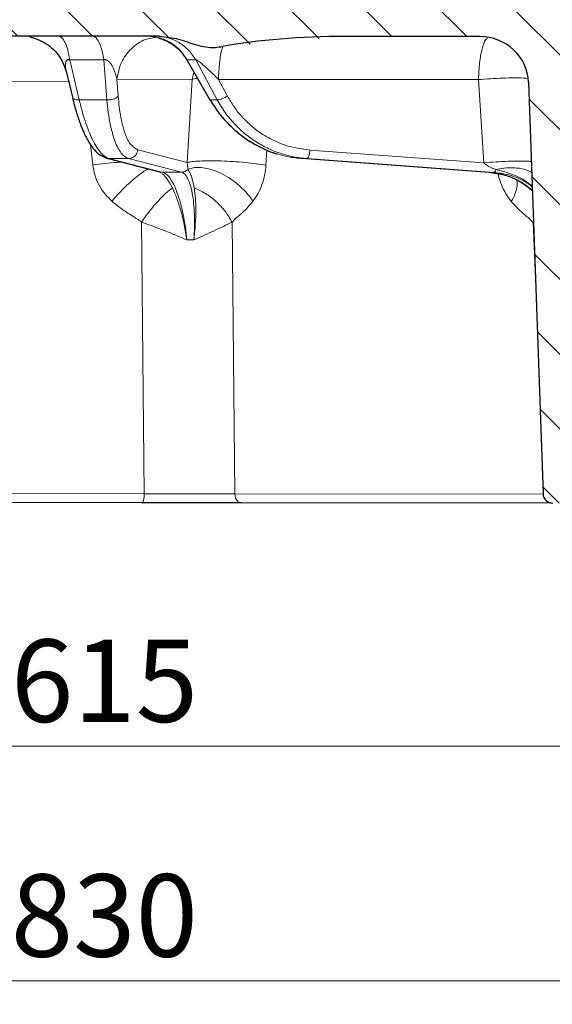
# Model space of a CAD drawing. Units: millimetres. Extents: x 0 to 420, y 0 to 297.
# Drawn here: x 134 to 157, y 200 to 241 of the extents above; entities that cross this region are included whole.
import ezdxf

# ---------------------------------------------------------------- set-up
doc = ezdxf.new("R2010")
doc.units = ezdxf.units.MM
doc.styles.add('SLDTEXTSTYLE0', font='TXT', dxfattribs={"width": 0.605})
doc.dimstyles.new('SLDDIMSTYLE0', dxfattribs={"dimtxt": 3.5, "dimasz": 3.5, "dimexe": 0, "dimexo": 0.0625, "dimgap": 0.875, "dimtad": 1, "dimdec": 0, "dimlfac": 5, "dimrnd": 1e-09, "dimzin": 12, "dimdsep": 46, "dimtxsty": 'SLDTEXTSTYLE0', "dimsah": 1, "dimcen": 0.09, "dimadec": 0, "dimazin": 3, "dimtfac": 1, "dimtdec": 3, "dimtofl": 0, "dimtmove": 0, "dimatfit": 3, "dimfxl": 0, "dimfrac": 2, "dimtolj": 1, "dimtzin": 12, "dimarcsym": 0})
doc.dimstyles.new('SLDDIMSTYLE1', dxfattribs={"dimtxt": 3.5, "dimasz": 3.5, "dimexe": 0, "dimexo": 0.0625, "dimgap": 0.875, "dimtad": 1, "dimlfac": 5, "dimrnd": 1e-09, "dimzin": 12, "dimdsep": 46, "dimtxsty": 'SLDTEXTSTYLE0', "dimsah": 1, "dimcen": 0.09, "dimadec": 0, "dimazin": 3, "dimtfac": 1, "dimtdec": 3, "dimtofl": 0, "dimtmove": 0, "dimatfit": 3, "dimfxl": 0, "dimfrac": 2, "dimtolj": 1, "dimtzin": 12, "dimarcsym": 0})

# ---------------------------------------------------------------- blocks, each defined once
blk = doc.blocks.new('_D_2')
at = {"color": 7, "linetype": 'Continuous', "lineweight": 0}
for p, q in [((73.68422561907559, 233.5831358591792), (73.68422561907559, 209.4750603884279)), ((196.7505231502155, 233.4757402274103), (196.7505231502155, 209.4750603884279)), ((73.68422561907559, 210.4750603884279), (196.7505231502155, 210.4750603884279))]:
    blk.add_line(p, q, dxfattribs=at)
at = {"color": 7, "linetype": 'Continuous', "lineweight": 18}
for points in [[(73.68422561907559, 210.4750603884279), (77.18422561907559, 209.9365988499664), (77.18422561907559, 211.0135219268895)], [(196.7505231502155, 210.4750603884279), (193.2505231502155, 211.0135219268895), (193.2505231502155, 209.9365988499664)]]:
    blk.add_solid(points, dxfattribs=at)
at = {"color": 7, "linetype": 'Continuous', "lineweight": 18, "char_height": 3.5, "attachment_point": 1, "style": 'SLDTEXTSTYLE0'}
for s, insert in [('%%c', (128.6554822775195, 214.9867974776298)), ('615', (133.7584338227878, 214.9965197868169))]:
    blk.add_mtext(s, dxfattribs=dict(at, insert=insert))
blk = doc.blocks.new('_D_3')
at = {"color": 7, "linetype": 'Continuous', "lineweight": 0}
for p, q in [((52.20795990614274, 222.7774586754456), (52.20795990614274, 199.5117375710504)), ((218.2078966980322, 222.6325963659182), (218.2078966980322, 199.5117375710504)), ((218.2078966980322, 200.5117375710504), (52.20795990614274, 200.5117375710504))]:
    blk.add_line(p, q, dxfattribs=at)
at = {"color": 7, "linetype": 'Continuous', "lineweight": 18}
for points in [[(52.20795990614274, 200.5117375710504), (55.70795990614274, 199.9732760325888), (55.70795990614274, 201.0501991095119)], [(218.2078966980322, 200.5117375710504), (214.7078966980322, 201.0501991095119), (214.7078966980322, 199.9732760325888)]]:
    blk.add_solid(points, dxfattribs=at)
at = {"color": 7, "linetype": 'Continuous', "lineweight": 18, "char_height": 3.5, "attachment_point": 1, "style": 'SLDTEXTSTYLE0'}
for s, insert in [('%%c', (128.6460361949583, 205.0234746602523)), ('830', (133.7489877402266, 205.0331969694393))]:
    blk.add_mtext(s, dxfattribs=dict(at, insert=insert))

msp = doc.modelspace()

# ---------------------------------------------------------------- hatches: boundary and pattern name
at = {"linetype": 'Continuous', "lineweight": 18}
h = msp.add_hatch(dxfattribs=at)
h.set_pattern_fill('DIN 201 Grauguss', scale=0.5, angle=90.0000000000002, style=0, pattern_type=2)
h.set_pattern_definition([(135.0000020971719, (0, 0), (-1.587499920491239, -1.58750003670435), [])])
edge = h.paths.add_edge_path(flags=0)
edge.add_line((184.3843980476526, 242.7621205596481), (181.1165403057423, 242.7649723042286))
edge.add_line((181.1165403057423, 242.7649723042286), (180.824666097588, 241.9652267079699))
edge.add_line((180.824666097588, 241.9652267079699), (179.6246665546028, 241.9662739051438))
edge.add_line((179.6246665546028, 241.9662739051438), (179.3341886096792, 242.7665276996374))
edge.add_line((179.3341886096792, 242.7665276996374), (178.3165413720131, 242.7674157651723))
edge.add_line((178.3165413720131, 242.7674157651723), (178.0246671638763, 241.9676701687584))
edge.add_line((178.0246671638763, 241.9676701687584), (178.0244926309732, 241.7676702447668))
edge.add_line((178.0244926309732, 241.7676702447668), (173.4244943825062, 241.7716845015368))
edge.add_line((173.4244943825062, 241.7716845015368), (173.4246689153909, 241.9716844251291))
edge.add_line((173.4246689153909, 241.9716844251291), (173.1341909704305, 242.7719382197243))
edge.add_line((173.1341909704305, 242.7719382197243), (172.1165437328219, 242.7728262852323))
edge.add_line((172.1165437328219, 242.7728262852323), (171.824669524537, 241.973080688616))
edge.add_line((171.824669524537, 241.973080688616), (170.6246699814598, 241.9741278860252))
edge.add_line((170.6246699814598, 241.9741278860252), (170.3341920365302, 242.7743816805356))
edge.add_line((170.3341920365302, 242.7743816805356), (166.1053682503094, 242.7780720263988))
edge.add_line((166.1053682503094, 242.7780720263988), (165.8018354743011, 241.978336604165))
edge.add_line((165.8018354743011, 241.978336604165), (164.5537884533411, 241.9794257309282))
edge.add_line((164.5537884533411, 241.9794257309282), (164.3442961332818, 242.5343045632902))
edge.add_line((164.3442961332818, 242.5343045632902), (163.6091182324997, 241.9802501114224))
edge.add_line((163.6091182324997, 241.9802501114224), (159.2422821137735, 241.9840608957981))
edge.add_line((159.2422821137735, 241.9840608957981), (158.5204622428069, 242.530026237625))
edge.add_line((158.5204622428069, 242.530026237625), (158.3135533485408, 241.9848713647444))
edge.add_line((158.3135533485408, 241.9848713647444), (157.0655063275807, 241.9859604915076))
edge.add_line((157.0655063275807, 241.9859604915076), (156.7633698147969, 242.786224460039))
edge.add_line((156.7633698147969, 242.786224460039), (151.1288039987887, 242.7911415475576))
edge.add_line((151.1288039987887, 242.7911415475576), (150.8252712227805, 241.9914061253238))
edge.add_line((150.8252712227805, 241.9914061253238), (149.5772242018204, 241.992495252087))
edge.add_line((149.5772242018204, 241.992495252087), (149.3506218172325, 242.5926932284855))
edge.add_line((149.3506218172325, 242.5926932284855), (143.5646386790263, 242.5977424525786))
edge.add_line((143.5646386790263, 242.5977424525786), (143.3369890970201, 241.9979408859032))
edge.add_line((143.3369890970201, 241.9979408859032), (142.0889420760601, 241.9990300126664))
edge.add_line((142.0889420760601, 241.9990300126664), (141.8623396914722, 242.5992279890649))
edge.add_line((141.8623396914722, 242.5992279890649), (138.2033243014194, 242.6024210831723))
edge.add_line((138.2033243014194, 242.6024210831723), (137.4081015201428, 242.0031148176764))
edge.add_line((137.4081015201428, 242.0031148176764), (133.0412654014167, 242.006925602052))
edge.add_line((133.0412654014167, 242.006925602052), (132.2470898175584, 242.6076188796299))
edge.add_line((132.2470898175584, 242.6076188796299), (128.5880744275056, 242.6108119737374))
edge.add_line((128.5880744275056, 242.6108119737374), (128.3604248454994, 242.011010407062))
edge.add_line((128.3604248454994, 242.011010407062), (127.1123778245394, 242.0120995338252))
edge.add_line((127.1123778245394, 242.0120995338252), (126.8857754399515, 242.6122975102238))
edge.add_line((126.8857754399515, 242.6122975102238), (121.0997923017453, 242.6173467343168))
edge.add_line((121.0997923017453, 242.6173467343168), (120.8721427197391, 242.0175451676414))
edge.add_line((120.8721427197391, 242.0175451676414), (119.6240956987791, 242.0186342944046))
edge.add_line((119.6240956987791, 242.0186342944046), (119.3219591859952, 242.818898262936))
edge.add_line((119.3219591859952, 242.818898262936), (113.687393369987, 242.8238153504546))
edge.add_line((113.687393369987, 242.8238153504546), (113.3838605939788, 242.0240799282208))
edge.add_line((113.3838605939788, 242.0240799282208), (112.1358135730188, 242.025169054984))
edge.add_line((112.1358135730188, 242.025169054984), (111.9298564681562, 242.5706842215089))
edge.add_line((111.9298564681562, 242.5706842215089), (111.207084807786, 242.0259795239303))
edge.add_line((111.207084807786, 242.0259795239303), (106.8402486890598, 242.029790308306))
edge.add_line((106.8402486890598, 242.029790308306), (106.1060389149685, 242.585127043145))
edge.add_line((106.1060389149685, 242.585127043145), (105.8955784682185, 242.0306146888002))
edge.add_line((105.8955784682185, 242.0306146888002), (104.6475314472584, 242.0317038155634))
edge.add_line((104.6475314472584, 242.0317038155634), (104.3453949344745, 242.8319677840948))
edge.add_line((104.3453949344745, 242.8319677840948), (98.71082911846636, 242.8368848716134))
edge.add_line((98.71082911846636, 242.8368848716134), (98.40729634245812, 242.0371494493796))
edge.add_line((98.40729634245812, 242.0371494493796), (97.15924932149808, 242.0382385761428))
edge.add_line((97.15924932149808, 242.0382385761428), (96.8571128087142, 242.8385025446742))
edge.add_line((96.8571128087142, 242.8385025446742), (91.22254699270601, 242.8434196321928))
edge.add_line((91.22254699270601, 242.8434196321928), (90.91901421669779, 242.043684209959))
edge.add_line((90.91901421669779, 242.043684209959), (89.67096719573775, 242.0447733367222))
edge.add_line((89.67096719573775, 242.0447733367222), (89.36883068295387, 242.8450373052536))
edge.add_line((89.36883068295387, 242.8450373052536), (89.0165753748197, 242.8453447060787))
edge.add_line((89.0165753748197, 242.8453447060787), (88.72470116666611, 242.0455991098222))
edge.add_line((88.72470116666611, 242.0455991098222), (87.52470162359221, 242.0466463072405))
edge.add_line((87.52470162359221, 242.0466463072405), (87.12539990751308, 242.8469950684292))
edge.add_line((87.12539990751308, 242.8469950684292), (86.12540028828484, 242.8478677329444))
edge.add_line((86.12540028828484, 242.8478677329444), (85.52330612191135, 240.4483922455057))
edge.add_line((85.52330612191135, 240.4483922455057), (84.82330638845157, 240.4490031106664))
edge.add_line((84.82330638845157, 240.4490031106664), (83.62225964795941, 239.2500507650107))
edge.add_line((83.62225964795941, 239.2500507650107), (83.62191058215332, 238.8500509173195))
edge.add_line((83.62191058215332, 238.8500509173195), (87.73563524623174, 238.8464610144128))
edge.add_arc((87.73528444003429, 238.4464611682403), 0.4, 29.949999999989075, 89.94999999999959, ccw=False)
edge.add_arc((88.42845356506155, 238.8458564162202), 0.4, 209.9500000000089, 269.9500000000012)
edge.add_line((88.42810449925545, 238.4458565685289), (88.45850981774478, 238.4458300348763))
edge.add_arc((88.4588075375942, 238.8458299273754), 0.4, 269.957354769293, 357.9500000000009)
edge.add_line((88.85855153396497, 238.8315212808453), (88.9097307493503, 240.2613269613583))
edge.add_arc((89.30747602573922, 240.2470898580608), 0.398, 89.94999999999948, 177.9499999999992, ccw=False)
edge.add_line((89.30782334621622, 240.6450897065137), (109.027819688045, 240.6278807589131))
edge.add_ellipse((109.0264234248207, 239.0278813681479), major_axis=(-1.664062694613407, 0.001452169017644862), ratio=0.961501868856515, start_angle=182.0000000000001, end_angle=270.00000000000034, ccw=False)
edge.add_line((110.6895211462858, 239.0822692572144), (111.3229394755455, 221.2119106975824))
edge.add_ellipse((111.7387139059118, 221.2255076698491), major_axis=(0.4160156736533518, -0.0003630422544112156), ratio=0.961501868856515, start_angle=182.0000000000032, end_angle=270.0000000000007)
edge.add_line((111.7383648401057, 220.8255078221577), (113.6389833864708, 220.8238492191638))
edge.add_ellipse((113.6393324522769, 221.2238490668551), major_axis=(-0.4160156736533518, 0.0003630422544112156), ratio=0.961501868856515, start_angle=89.99999999999987, end_angle=177.9999999999989)
edge.add_line((114.0550825182013, 221.2095264523907), (114.7053320608728, 238.6927244518827))
edge.add_ellipse((116.7840823904947, 238.6211113795608), major_axis=(2.080078368266759, -0.001815211272056078), ratio=0.9615018688565151, start_angle=89.99999999999909, end_angle=177.9999999999997, ccw=False)
edge.add_line((116.7858277195252, 240.6211106180173), (122.4845411964465, 240.6161375510899))
edge.add_ellipse((122.4827958674162, 238.6161383126334), major_axis=(-8.445770790992457, 0.007370327279440939), ratio=0.2368048207736739, start_angle=231.9005834330553, end_angle=269.99999999999994, ccw=False)
edge.add_spline(control_points=[(127.6954452320578, 240.185472626242), (127.9621977043552, 240.1356937332654), (128.242502607525, 240.1269013414944), (128.5094600083796, 240.1755746723519), (128.7739205606467, 240.223792762272), (129.0279282578148, 240.3186610791933), (129.2832996109379, 240.402624403955), (129.6354218999085, 240.5183983846426), (130.0052671054385, 240.6095744119366), (130.3759335544268, 240.6092510103812)], knot_values=[0, 0, 0, 0, 0.004070375053573427, 0.004070375053573427, 0.004070375053573427, 0.008050131002905601, 0.008050131002905601, 0.008050131002905601, 0.01358203793924005, 0.01358203793924005, 0.01358203793924005, 0.01358203793924005], weights=[1, 1, 1, 1, 1, 1, 1, 1, 1, 1], degree=3, periodic=0)
edge.add_line((130.3759319621829, 240.6092510117707), (140.070991498734, 240.6007904741186))
edge.add_spline(control_points=[(140.0709898863849, 240.6007904755257), (140.3412322391141, 240.6005545993316), (140.6124831193715, 240.5537581102817), (140.8729009493481, 240.481553271964), (141.1307188472805, 240.4100693046899), (141.38071387008, 240.312554674321), (141.6373414811382, 240.236908819748), (141.897026343418, 240.1603617824053), (142.1726813109139, 240.1160692874581), (142.4428763608016, 240.1331078214156), (142.5461205681685, 240.1396184141666), (142.6490081496961, 240.1535381287891), (142.7507345182165, 240.1723397276693)], knot_values=[0, 0, 0, 0, 0.004053636835040606, 0.004053636835040606, 0.004053636835040606, 0.008039623794495417, 0.008039623794495417, 0.008039623794495417, 0.01212320765790236, 0.01212320765790236, 0.01212320765790236, 0.0136582920280968, 0.0136582920280968, 0.0136582920280968, 0.0136582920280968], weights=[1, 1, 1, 1, 1, 1, 1, 1, 1, 1, 1, 1, 1], degree=3, periodic=0)
edge.add_ellipse((147.9606369354399, 238.5939046963429), major_axis=(8.44577079099244, -0.007370327279440925), ratio=0.2368048207736743, start_angle=89.99999999999977, end_angle=128.0993224734206, ccw=False)
edge.add_line((147.9623822644703, 240.5939039347994), (153.6610957413917, 240.588930867872))
edge.add_ellipse((153.6593504123612, 238.5889316294155), major_axis=(-2.080078368266759, 0.001815211272056078), ratio=0.9615018688565151, start_angle=182.0000000000006, end_angle=269.9999999999999, ccw=False)
edge.add_line((155.7382225641927, 238.6569164907487), (156.357957195083, 221.1726102207115))
edge.add_ellipse((156.7737316254492, 221.1862071929781), major_axis=(0.4160156736533517, -0.0003630422544112156), ratio=0.9615018688565151, start_angle=181.9999999999992, end_angle=270.0000000000045)
edge.add_line((156.7733825596432, 220.7862073452868), (158.6740011060083, 220.7845487422929))
edge.add_ellipse((158.6743501718144, 221.1845485899842), major_axis=(-0.4160156736533517, 0.0003630422544112156), ratio=0.9615018688565151, start_angle=90.00000000000378, end_angle=177.9999999999987)
edge.add_line((159.0901002377387, 221.1702259755198), (159.7547072459499, 239.0394517940686))
edge.add_ellipse((161.4177075096475, 238.982161336211), major_axis=(1.664062694613407, -0.001452169017644862), ratio=0.9615018688565151, start_angle=90.00000000000489, end_angle=177.999999999998, ccw=False)
edge.add_line((161.4191037728717, 240.5821607269762), (191.7462016131478, 240.555695334764))
edge.add_arc((191.744737969833, 238.955696002799), 1.6, 29.949999999998283, 89.94758712732619, ccw=False)
edge.add_line((193.1310762198874, 239.7544864987589), (194.0134663690506, 238.2230571421962))
edge.add_arc((192.6271281189964, 237.4242666462362), 1.6, 7.949999999999818, 29.950000000004025, ccw=False)
edge.add_line((194.2117507479597, 237.6455608480966), (195.3140140693118, 229.7525777179145))
edge.add_line((195.3140140693118, 229.7525777179145), (195.4553223178857, 229.7524544031733))
edge.add_arc((195.4562346832068, 230.9524540639104), 1.2, 269.9564377608478, 357.9500000146607)
edge.add_line((196.6554666723301, 230.9095281246269), (196.8509996544163, 236.3721786637125))
edge.add_arc((197.4506156489724, 236.3507156939173), 0.6000000000000001, 89.95000004419148, 177.9499999999965, ccw=False)
edge.add_line((197.4511392472187, 236.9507154654547), (200.74857613177, 236.9478379081986))
edge.add_arc((200.7499600645203, 238.5478373097242), 1.6, 269.9504415527469, 355.9500000000024)
edge.add_line((202.3459645387862, 238.4348341322344), (202.5237851703129, 240.9462902685798))
edge.add_line((202.5237851703129, 240.9462902685798), (202.1237853226345, 240.9466393345674))
edge.add_line((202.1237853226345, 240.9466393345674), (201.9841172059628, 241.9467615987841))
edge.add_line((201.9841172059628, 241.9467615987841), (199.1760697902391, 241.9492120830648))
edge.add_spline(control_points=[(199.1760697900166, 241.949212083065), (199.1598074243358, 241.9826256119571), (199.1435183564403, 242.0160261629395), (199.1271979682316, 242.0494113899011), (199.1108775777759, 242.0827966214592), (199.0945258813823, 242.1161665743761), (199.0781371650699, 242.1495183180854), (199.0453590428727, 242.2162232088139), (199.0124352517136, 242.2828569326377), (198.9792976064015, 242.349383951247)], knot_values=[0, 0, 0, 0, 0.0005574126849788125, 0.0005574126849788125, 0.0005574126849788125, 0.001114825500956936, 0.001114825500956936, 0.001114825500956936, 0.002229677526012428, 0.002229677526012428, 0.002229677526012428, 0.002229677526012428], weights=[1, 1, 1, 1, 1, 1, 1, 1, 1, 1], degree=3, periodic=0)
edge.add_line((198.9792976069995, 242.3493839515409), (198.6727122760291, 242.349651497782))
edge.add_spline(control_points=[(198.6727122759014, 242.3496514977821), (198.650646229321, 242.3107627945464), (198.6281170339795, 242.2721257511265), (198.6047664120048, 242.233994528953), (198.5814088278546, 242.1958519376495), (198.5572484402886, 242.1581529046045), (198.5314412491745, 242.1216231510399), (198.4860751210934, 242.0574079688588), (198.4345726281749, 241.9943754025687), (198.3697265434066, 241.9499157524368)], knot_values=[0, 0, 0, 0, 0.0006706932022052596, 0.0006706932022052596, 0.0006706932022052596, 0.00134174988609662, 0.00134174988609662, 0.00134174988609662, 0.002532300292392522, 0.002532300292392522, 0.002532300292392522, 0.002532300292392522], weights=[1, 1, 1, 1, 1, 1, 1, 1, 1, 1], degree=3, periodic=0)
edge.add_line((198.3697265461921, 241.949915750469), (197.5448110985523, 241.9506356251823))
edge.add_line((197.5448110985523, 241.9506356251823), (197.3684195788921, 242.2688595904557))
edge.add_spline(control_points=[(197.3684195789285, 242.2688595904947), (197.3390674297055, 242.2960300396734), (197.309494780638, 242.3229775143084), (197.2808241341388, 242.3508661500208)], knot_values=[0.001273333658212497, 0.001273333658212497, 0.001273333658212497, 0.001273333658212497, 0.001873295457366701, 0.001873295457366701, 0.001873295457366701, 0.001873295457366701], weights=[1, 1, 1, 1], degree=3, periodic=0)
edge.add_line((197.2808241337821, 242.3508661496354), (196.8235578308251, 242.3512651898639))
edge.add_spline(control_points=[(196.8235578322414, 242.3512651898627), (196.780677155226, 242.28603753924), (196.7391019052652, 242.219942372205), (196.6985014898565, 242.1532715004866), (196.6781827834132, 242.1199056874246), (196.658107806658, 242.0863905855203), (196.6382414396485, 242.0527534813843), (196.6183718276391, 242.0191108829172), (196.5987099929653, 241.9853449619049), (196.5792248123304, 241.9514782577746)], knot_values=[3.776357346961523e-12, 3.776357346961523e-12, 3.776357346961523e-12, 3.776357346961523e-12, 0.001170903388451266, 0.001170903388451266, 0.001170903388451266, 0.001756824302306807, 0.001756824302306807, 0.001756824302306807, 0.002342838355528671, 0.002342838355528671, 0.002342838355528671, 0.002342838355528671], weights=[1, 1, 1, 1, 1, 1, 1, 1, 1, 1], degree=3, periodic=0)
edge.add_line((196.5792248112844, 241.9514782583924), (194.5069169563824, 241.9532866886106))
edge.add_line((194.5069169563824, 241.9532866886106), (194.2047804435985, 242.753550657142))
edge.add_line((194.2047804435985, 242.753550657142), (190.8704319865586, 242.7564604258298))
edge.add_line((190.8704319865586, 242.7564604258298), (189.8101349448565, 241.9573854051685))
edge.add_line((189.8101349448565, 241.9573854051685), (185.4432988261304, 241.9611961895442))
edge.add_line((185.4432988261304, 241.9611961895442), (184.3843980476526, 242.7621205596481))

# ---------------------------------------------------------------- linework, layer by layer
at = {"color": 7, "linetype": 'Continuous', "lineweight": 25}
for p, q in [((140.070991498734, 240.6007904741186), (130.3759319621829, 240.6092510117707)), ((153.6610957413917, 240.588930867872), (147.9623822644703, 240.5939039347994)), ((141.227474536886, 239.6025977656212), (142.224941858933, 237.8807209893099)), ((136.1140128545886, 239.0665664842118), (136.3653521877281, 238.0124801177359)), ((155.7382225641927, 238.6569164907486), (156.3579571950829, 221.1726102207115)), ((137.8298027952077, 235.428157817836), (140.0877534200311, 234.8491175960218)), ((154.0723615377025, 234.8272013477404), (146.1256820987376, 235.4093573729459)), ((146.3361847665574, 235.4091736746674), (154.2828642055224, 234.8270176494619)), ((140.1176258409538, 234.817969260978), (140.073477035062, 234.8509642744216)), ((155.742474480774, 234.1839883443985), (155.8158767941506, 234.1260852131666)), ((139.3233636854532, 220.8014353633467), (121.0204668170018, 220.8174076580515)), ((156.669578793215, 220.7862979311848), (143.5513931262849, 220.7977457106794)), ((156.7383805729709, 220.7862378902902), (156.669578793215, 220.7862979311848))]:
    msp.add_line(p, q, dxfattribs=at)
at = {"color": 8, "linetype": 'Continuous', "lineweight": 18}
for p, q in [((137.7036860681579, 239.6028559575793), (136.2540144458494, 239.6041210350445)), ((136.6590767271309, 237.905339459797), (136.2540144458494, 239.6041210350445)), ((137.7036860681579, 239.6028559575793), (137.8345870265283, 237.9043136332809)), ((141.6054975230197, 239.599450983881), (141.2394715343906, 239.5997704018946)), ((142.2238528809007, 237.9004832752634), (141.2394715343906, 239.5997704018946)), ((141.6054975230197, 239.599450983881), (142.5206561795647, 237.900224265458)), ((141.4487797327685, 238.7738956531767), (141.530908961291, 239.0787944520007)), ((136.2076270176455, 238.673960154933), (130.9978202177075, 238.6785065701897)), ((138.2578454667006, 238.7766802693414), (138.3123813059587, 238.069035097571)), ((141.4487797327685, 238.7738956531767), (138.2578454667006, 238.7766802693414)), ((141.2383749344908, 235.242939283222), (141.4487797327685, 238.7738956531767)), ((153.614394131655, 238.7632791491424), (142.5699360862782, 238.7729172594385)), ((142.5699360862782, 238.7729172594385), (142.9512086606755, 238.0649869560049)), ((153.846844146887, 235.2319363153594), (153.614394131655, 238.7632791491424)), ((136.6590767271309, 237.905339459797), (137.8345870265283, 237.9043136332809)), ((142.2188394697997, 237.9042062407999), (142.2238528809007, 237.9004832752634)), ((142.2238528809007, 237.9004832752634), (142.5206561795647, 237.900224265458)), ((137.2340593911837, 235.1419244406564), (137.1418611487834, 235.9989762757702)), ((141.2383749344908, 235.242939283222), (139.1456637114653, 235.7796046812391)), ((144.6254207393303, 235.7775820461941), (144.587160415468, 235.1355076478723)), ((153.846844146887, 235.2319363153594), (146.458042935475, 235.7732234249386)), ((137.9214790356573, 235.4165168925609), (137.81124214445, 235.4381497276176)), ((138.755189628453, 235.4157893426336), (137.9214790356573, 235.4165168925609)), ((140.1721966787336, 234.8393315329874), (137.9214790356573, 235.4165168925609)), ((138.755189628453, 235.4157893426336), (141.0059072715292, 234.83860398306)), ((146.3361847665574, 235.4091736746674), (146.1256820987376, 235.4093573729459)), ((155.759410608249, 234.1723979691447), (155.3833582581417, 234.424407435197)), ((155.9018908034665, 234.0394149352351), (155.8158767941506, 234.1260852131666)), ((139.4207487953224, 221.1873907270969), (139.3030526190173, 232.7172556424108)), ((143.1467157470461, 232.7139014127133), (143.2644119233513, 221.1840364973994)), ((156.0457742679079, 229.9800927123137), (155.9416528659353, 232.7027357208635)), ((141.2319800808577, 231.9596402138426), (141.5259941197538, 231.9593836381262)), ((139.4207487953225, 221.1873907270969), (121.1178519268711, 221.2033630218017)), ((156.3579571950829, 221.1726102207115), (143.2644119233512, 221.1840364973994))]:
    msp.add_line(p, q, dxfattribs=at)
at = {"color": 7, "linetype": 'Continuous', "lineweight": 25}
for centre, major_axis, ratio, start_param, end_param in [((147.9606369354398, 238.5939046963429), (8.44577079099244, -0.007370327279460298), 0.2368048207736774, 1.570796326794897, 2.235756588976976), ((153.6593504123612, 238.5889316294155), (-2.080078368266754, 0.001815211272031547), 0.9615018688565159, 3.176499238629678, 4.71238898038469), ((156.7737316254492, 221.1862071929781), (0.4160156736533907, -0.0003630422543778878), 0.9615018688565059, 3.176499238629511, 4.712388980384691)]:
    msp.add_ellipse(centre, major_axis=major_axis, ratio=ratio, start_param=start_param, end_param=end_param, dxfattribs=at)
for points, knots in [([(134.5551347392083, 240.5903146836198), (134.5561063621191, 240.5873897435491), (134.5582325803061, 240.5809890497149), (134.6382877487834, 240.5583096359047), (134.7802452197555, 240.5148548939402), (134.974862529442, 240.4406552570964), (135.201054993248, 240.3255258589255), (135.5246084322658, 240.1006400848556), (135.8974349708384, 239.6993788722517), (136.0400379362427, 239.2833643480921), (136.1132391097616, 239.0698151327371)], [0, 0, 0, 0, 0.07581219822880796, 0.1659010639650222, 0.2514806634519387, 0.3375479252759011, 0.4299142226680247, 0.532163914870108, 0.759849661268376, 1, 1, 1, 1]), ([(139.9895259455943, 240.5425774862806), (140.0092389579155, 240.5368761455749), (140.0597346526972, 240.5222719260151), (140.1925192269943, 240.4785444806752), (140.3632759369443, 240.4073274550265), (140.6191202110864, 240.2689798138239), (140.9412320594683, 240.0219094352405), (141.1287195092703, 239.7473810953756), (141.2267728744787, 239.6038065382666)], [0, 0, 0, 0, 0.06739437666780329, 0.1726334777642106, 0.2843545528723314, 0.4084603916146624, 0.6906328966686535, 1, 1, 1, 1]), ([(140.0709898863849, 240.6007904755257), (140.3414889007412, 240.5742687455247), (140.8797863499451, 240.5214900703715), (141.5067139220547, 240.2584993472882), (142.0337159352039, 240.1384042985781), (142.4118063453822, 240.1187050041979), (142.6483891303598, 240.1561437693034), (142.7507345182165, 240.1723397276693)], [0, 0, 0, 0, 0.2959973574592151, 0.589039567743114, 0.7380752100714743, 0.8866916956063577, 1, 1, 1, 1]), ([(141.2477306335396, 239.5775215615533), (141.2417680664228, 239.584385860685), (141.2321545988781, 239.59545319387), (141.2289887680823, 239.6007619718803), (141.2277864825435, 239.6027780831138)], [0, 0, 0, 0, 0.6202306388452751, 1, 1, 1, 1]), ([(136.3666922547506, 238.0075340075981), (136.4250999526419, 237.7800890892836), (136.531223841039, 237.3668329603977), (136.6971095983869, 236.8858276939855), (136.8340642026552, 236.5527077517521), (136.9506352332142, 236.3102383180891), (137.079903727838, 236.0773494204757), (137.2562079408276, 235.8228509891166), (137.5034224105662, 235.562973283761), (137.7012332339702, 235.4796912242994), (137.8104280330631, 235.4337181698706)], [0, 0, 0, 0, 0.1702066461319009, 0.3092570289649346, 0.417013974501867, 0.4933936309079802, 0.5721408735055957, 0.6822332144381352, 0.8245875543576064, 1, 1, 1, 1]), ([(142.2141182585796, 237.9014639919494), (142.3342040531616, 237.711079193451), (142.5709637112015, 237.3357188942136), (143.0069770282423, 236.8455770341183), (143.4808721647717, 236.4263685621491), (143.9857651277253, 236.0777858930881), (144.5127829877568, 235.8181980431366), (144.8739010582306, 235.6505733476175), (145.0654759692359, 235.6147260434051), (145.0717983001371, 235.6135430152207)], [0, 0, 0, 0, 0.1784349611896024, 0.3518001487240197, 0.5201036775347373, 0.6833575969233275, 0.8415754795645617, 0.9947716940814517, 1, 1, 1, 1]), ([(140.0541381651778, 234.8588288207516), (140.0713269632458, 234.8556807220805), (140.0913418541861, 234.8520150293822), (140.115415022823, 234.8240039183031), (140.1188141425335, 234.8200487630339)], [0, 0, 0, 0, 0.8588004860616187, 1, 1, 1, 1]), ([(154.0533647672486, 234.8353992708658), (154.282817909533, 234.8035769846976), (154.6961197844345, 234.7462571746219), (155.1391960725933, 234.5772964516497), (155.3406711059918, 234.4511371955516), (155.3833582581417, 234.424407435197)], [0, 0, 0, 0, 0.4958724144691768, 0.8931888950036072, 1, 1, 1, 1]), ([(143.5513931262849, 220.7977457106794), (143.4153158732522, 220.7978644605147), (143.1431593224802, 220.7981019619696), (142.6703786909035, 220.7985145410073), (142.1561754784315, 220.7989632680753), (141.602863218848, 220.799446124234), (141.0281608103012, 220.7999476468237), (140.4499900842746, 220.8004521960922), (139.8771579955326, 220.8009520865195), (139.5079718521418, 220.801274262289), (139.3233636854532, 220.8014353633467)], [0, 0, 0, 0, 0.1228337319149329, 0.2456693095384897, 0.3722716410560669, 0.4999999082944075, 0.6277281755327481, 0.7543305070503253, 0.8771552087838707, 0.9999999999999999, 0.9999999999999999, 0.9999999999999999, 0.9999999999999999])]:
    msp.add_open_spline(points, degree=3, knots=knots, dxfattribs=at)
at = {"color": 8, "linetype": 'Continuous', "lineweight": 18}
for points in [[(136.2540144458494, 239.6041210350445), (136.2270034324221, 239.7487941328003), (136.1729814055674, 240.038140328312), (136.0562686402099, 240.353781607095), (135.9228658686481, 240.5648159311165), (135.8269036328871, 240.5912959849347), (135.7789225150066, 240.6045360118438)], [(137.228594137315, 240.6032709343786), (137.2765752551956, 240.5900309074695), (137.3725374909566, 240.5635508536512), (137.5059402625183, 240.3525165296298), (137.6226530278759, 240.0368752508467), (137.6766750547305, 239.7475290553351), (137.7036860681579, 239.6028559575793)], [(141.2394715343906, 239.5997704018946), (141.143798759493, 239.744503418356), (140.9524532096979, 240.0339694512788), (140.5397409394405, 240.3498690384247), (140.0683411613761, 240.5611983205523), (139.7295201518661, 240.5878903086853), (139.5601096471111, 240.6012363027517)], [(139.9261356357403, 240.6009168847382), (140.0955461404953, 240.5875708906717), (140.4343671500053, 240.5608789025387), (140.9057669280697, 240.3495496204111), (141.3184791983271, 240.0336500332653), (141.5098247481222, 239.7441840003424), (141.6054975230197, 239.599450983881)], [(137.8345870265283, 237.9043136332809), (137.8851325944063, 237.9038993057724), (137.9862237301621, 237.9030706507556), (138.1324894143345, 237.9383468859657), (138.2527204617026, 237.9949464511528), (138.2924943578733, 238.0443388820983), (138.3123813059587, 238.069035097571)], [(142.5206561795647, 237.900224265458), (142.5394732047099, 237.8998376263335), (142.5771072550005, 237.8990643480844), (142.6862116842677, 237.9343730126155), (142.8172541841547, 237.990963143028), (142.9065571685019, 238.0403123516792), (142.9512086606755, 238.0649869560049)], [(139.1456637114653, 235.7796046812391), (139.1353997842093, 235.7308966110591), (139.1148719296972, 235.6334804706993), (139.0223707890778, 235.5142560905241), (138.8982769267444, 235.4316730069833), (138.8028853945501, 235.4210838974168), (138.755189628453, 235.4157893426336)], [(146.458042935475, 235.7732234249386), (146.4523386273359, 235.7245113757394), (146.4409300110576, 235.6270872773408), (146.4099514858332, 235.5078092085419), (146.3733355877532, 235.4251497860568), (146.3485683736227, 235.4144990451306), (146.3361847665574, 235.4091736746674)], [(144.587160415468, 235.1355076478723), (144.4574614231925, 235.1559040170864), (144.1980634386415, 235.1966967555147), (143.7124779644263, 235.2479079715461), (143.195936608419, 235.2872657090859), (142.6746510505196, 235.3116775530261), (142.1852564701917, 235.3196891117439), (141.7632303608148, 235.3104413463911), (141.4254454701193, 235.2856444902233), (141.3007317797003, 235.2571743522224), (141.2383749344908, 235.242939283222)], [(141.0059072715292, 234.83860398306), (141.0308736110543, 234.8400277692034), (141.0808062901046, 234.8428753414903), (141.1530892805997, 234.866243086117), (141.2208179602589, 234.9017669726622), (141.2589989019856, 234.9359817027556), (141.2780893728489, 234.9530890678022)], [(154.2828642055224, 234.8270176494619), (154.2892602941364, 234.8284576412104), (154.3020524713646, 234.8313376247076), (154.3218002392513, 234.8547512149764), (154.3411745584655, 234.8903172986722), (154.35300310566, 234.9245550255739), (154.3589173792572, 234.9416738890247)], [(139.3233636854532, 220.8014353633467), (139.3358103922924, 220.8071675702427), (139.3607038059706, 220.8186319840348), (139.3924181013667, 220.9072170931734), (139.4151324468134, 221.0343428447928), (139.4188766791528, 221.1363747663289), (139.4207487953225, 221.1873907270969)], [(143.2644119233512, 221.1840364973994), (143.2697781252442, 221.1330142200056), (143.28051052903, 221.0309696652181), (143.3473184966261, 220.9037657906231), (143.4409046266911, 220.8150713362078), (143.5145636264203, 220.8035209191889), (143.5513931262849, 220.7977457106794)]]:
    msp.add_open_spline(points, degree=3, dxfattribs=at)
for points, knots in [([(138.2578454667006, 238.7766802693414), (138.3042397772397, 239.021212403873), (138.3970283983178, 239.5102766729363), (138.8487730381456, 240.1028964856171), (139.3727412845208, 240.4780487480433), (139.7497140205367, 240.5275142437162), (139.8904579316382, 240.5459823361283)], [0, 0, 0, 0, 0.278102630717019, 0.5562052614340376, 0.8343078921510567, 1, 1, 1, 1]), ([(153.614394131655, 238.7632791491424), (153.6259999873739, 239.0078620964921), (153.6492116988118, 239.4970279911915), (153.7610805831567, 240.0896375891498), (153.8895966312292, 240.4634327913788), (153.9815171945812, 240.5129833653239), (154.0151535733432, 240.5311153459419)], [0, 0, 0, 0, 0.2795552928501657, 0.5591105857003315, 0.838665878550498, 1, 1, 1, 1]), ([(142.5699360862782, 238.7729172594385), (142.5815519310923, 239.0164986273058), (142.6047836207205, 239.5036613630406), (142.6870174417111, 239.950926248886), (142.7413678678531, 240.1397865387341), (142.7507348207029, 240.1723354174786)], [0, 0, 0, 0, 0.4528511771754599, 0.9057023543509196, 1, 1, 1, 1]), ([(136.1158973925872, 239.0669433459918), (136.1029153363839, 239.1235826914391), (136.0758793953625, 239.2415376578195), (136.0665984722413, 239.3936265362273), (136.083892598198, 239.510310471834), (136.115550026008, 239.5731075817004), (136.1531763593263, 239.60132382327), (136.1831482282958, 239.6115174002391), (136.2178083815218, 239.6131180920927), (136.2418096137202, 239.6071538852858), (136.2540144458494, 239.6041210350445)], [0, 0, 0, 0, 0.2591665902532453, 0.5397305741945895, 0.7108282137454588, 0.8351880349107383, 0.8815160288460371, 0.9222063761219123, 0.9604412760017189, 1, 1, 1, 1]), ([(137.7036860681579, 239.6028559575793), (137.7151258752978, 239.6058682856775), (137.7376224796733, 239.6117920877701), (137.7762602890199, 239.6101276573904), (137.8149988051194, 239.5998741918947), (137.8729250100976, 239.5715720850527), (137.945130562938, 239.5086947216543), (138.0612332684209, 239.3564466517854), (138.176115074738, 239.1067441735773), (138.2293915379341, 238.8915899693197), (138.2578454667006, 238.7766802693414)], [0, 0, 0, 0, 0.02752899369579368, 0.05413630426222572, 0.08245196992343372, 0.1146906009832821, 0.2012337126107327, 0.3202951653288682, 0.6369827915037028, 0.9999999999999999, 0.9999999999999999, 0.9999999999999999, 0.9999999999999999]), ([(141.2277864825435, 239.6027780831138), (141.227044682594, 239.6038480095135), (141.2239928931949, 239.6082497219243), (141.2268464941737, 239.6084803710447), (141.2352187270884, 239.6027043981248), (141.2394715343906, 239.5997704018946)], [0, 0, 0, 0, 0.1364462327107032, 0.5613442907381664, 1, 1, 1, 1]), ([(141.6054975230197, 239.599450983881), (141.6071250579907, 239.6024718748042), (141.6103256373276, 239.6084125158596), (141.6266031334881, 239.6067675985391), (141.6507738576963, 239.5965268458432), (141.6987328843069, 239.5682334370104), (141.7835309423481, 239.5053450845708), (141.9667422496472, 239.3530384513934), (142.2380243071794, 239.1031994881747), (142.4543830601338, 238.8879029677367), (142.5699360862782, 238.7729172594385)], [0, 0, 0, 0, 0.02752899369563, 0.05413630426202411, 0.08245196992329346, 0.1146906009832599, 0.201233712599092, 0.3202951653284116, 0.6369827915034594, 1, 1, 1, 1]), ([(141.4487797327685, 238.7738956531767), (141.501655723902, 238.7894012021421), (141.5581809942161, 238.8059768790769), (141.6759162066774, 238.814785933986), (141.6835172080926, 238.8153546477755)], [0, 0, 0, 0, 0.9354398632635619, 0.9999999999999999, 0.9999999999999999, 0.9999999999999999, 0.9999999999999999]), ([(153.614394131655, 238.7632791491424), (153.7856590028022, 238.77740943113), (154.1281887450968, 238.8056699951052), (154.648874261817, 238.830453442431), (155.1244996754029, 238.8390988655562), (155.4903677400823, 238.8340322508942), (155.6448370318147, 238.8200104255168), (155.7018801553153, 238.8148323819864)], [0, 0, 0, 0, 0.2180786766287621, 0.4361573532575219, 0.6542360298862833, 0.8723147065150446, 1, 1, 1, 1]), ([(136.3697770828246, 238.0132876573867), (136.3694474336296, 238.008626686029), (136.3674151692312, 237.9798921212302), (136.4187676585876, 237.9404317668785), (136.5179163648845, 237.904204646934), (136.6120232730487, 237.9049611888427), (136.6590767271309, 237.905339459797)], [0, 0, 0, 0, 0.06062519721237811, 0.373750131474916, 0.686875065737459, 1, 1, 1, 1]), ([(136.6590767271309, 237.905339459797), (136.7037730667126, 237.7232856580071), (136.7915921280612, 237.3655875973213), (136.9384156851474, 236.8970272310725), (137.0891509039506, 236.4940326475439), (137.2476451796936, 236.1474015602493), (137.4128660026565, 235.8587143262976), (137.5841765283033, 235.635445810415), (137.7548561762559, 235.4798715749027), (137.8661304548817, 235.4375619746445), (137.9214790356573, 235.4165168925609)], [0, 0, 0, 0, 0.132043471973897, 0.2594381077840969, 0.3821894096872894, 0.5003036268070395, 0.6271737079325911, 0.7527390899149069, 0.8770107465668432, 1, 1, 1, 1]), ([(138.755189628453, 235.4157893426336), (138.7009452159423, 235.436833309969), (138.591890586178, 235.4791407469993), (138.4389450772235, 235.6346987552038), (138.2958775913062, 235.8579425856622), (138.1694092477799, 236.1465959155639), (138.0593915221099, 236.4931841298236), (137.9663026737556, 236.896127125684), (137.8873708226748, 237.3646288455589), (137.8523905836884, 237.7222822208386), (137.8345870265283, 237.9043136332809)], [0, 0, 0, 0, 0.1229885812214367, 0.2472600138811098, 0.3728256199525518, 0.4996963729946114, 0.6178097917086093, 0.7405608275170262, 0.8679557295580597, 1, 1, 1, 1]), ([(138.3123813059587, 238.069035097571), (138.3265024288955, 237.9124788374012), (138.3547395313817, 237.5994233401108), (138.4213702613156, 237.1745875082794), (138.5051783038245, 236.7903626054601), (138.6075486093581, 236.458018404864), (138.7255007741198, 236.1866277893058), (138.8976115594829, 235.9069672894919), (139.0470930619217, 235.8302158729692), (139.1456637114653, 235.7796046812391)], [0, 0, 0, 0, 0.1233332576411841, 0.2466215931667985, 0.3736204834837615, 0.5005853572345277, 0.6274775990132718, 0.7543523818284817, 1, 1, 1, 1]), ([(142.2238528809007, 237.9004832752634), (142.3379671829665, 237.7183688946527), (142.5621781806446, 237.3605518092477), (142.9702601414531, 236.8917634518597), (143.4087972046007, 236.4885177140222), (143.8896282119664, 236.141605334901), (144.4100130289495, 235.852608161833), (144.9689741446589, 235.6290013569147), (145.542782041735, 235.4730753256931), (145.9320550598218, 235.4305231257504), (146.1256820987376, 235.4093573729459)], [0, 0, 0, 0, 0.1320434721256773, 0.2594381079864843, 0.3821894098390963, 0.5003036268070784, 0.6271737080603623, 0.7527390900852776, 0.877010746694632, 1, 1, 1, 1]), ([(146.3361847665574, 235.4091736746674), (146.1428374989722, 235.4303390321407), (145.7541262250311, 235.4728905156428), (145.184796856894, 235.6288118872354), (144.6329657163103, 235.8524124313575), (144.1223652394617, 236.1414009798494), (143.6537743845727, 236.4883021081461), (143.2297929331482, 236.8915338620614), (142.8388516942532, 237.3603078616961), (142.6279810112183, 237.7181147307038), (142.5206561795647, 237.900224265458)], [0, 0, 0, 0, 0.1229885810702983, 0.2472600136796095, 0.3728256198014357, 0.4996963729945683, 0.6178097915290499, 0.7405608272776364, 0.8679557293785294, 1, 1, 1, 1]), ([(142.9512086606755, 238.0649869560049), (143.0426749462494, 237.9083631994308), (143.2255742023038, 237.5951727339157), (143.5717639424581, 237.1700929407616), (143.9663548491031, 236.7855968286597), (144.4110740610815, 236.4529538722072), (144.8931380935223, 236.1812455090243), (145.5648929771076, 235.9011489873692), (146.1031241378235, 235.8240583226861), (146.458042935475, 235.7732234249386)], [0, 0, 0, 0, 0.1233332576409859, 0.2466215931667933, 0.3736204834855657, 0.5005853572345544, 0.6274775990159205, 0.7543523818284843, 1, 1, 1, 1]), ([(155.8575828424607, 235.289456359117), (155.8242135513603, 235.2923473998337), (155.6917583501462, 235.3038230220967), (155.3554097239403, 235.3075155366489), (154.8817349348344, 235.2991747406812), (154.3605360958825, 235.274311128314), (154.0180747965522, 235.2460612530109), (153.846844146887, 235.2319363153594)], [0, 0, 0, 0, 0.07765484501365014, 0.3082411337602381, 0.538827422506825, 0.7694137112534126, 1, 1, 1, 1]), ([(138.4589591588641, 235.2668137935858), (138.3926302123736, 235.2616671506094), (138.1700733339563, 235.2443983583888), (137.7437187987672, 235.2018703809174), (137.4039458603782, 235.1619064207434), (137.2340593911837, 235.1419244406564)], [0, 0, 0, 0, 0.175109837245777, 0.5875549186228874, 1, 1, 1, 1]), ([(138.0414518158014, 233.6042368840566), (137.9345582176044, 233.7113295376332), (137.7218633086543, 233.9244205233038), (137.4801620976507, 234.3058934050284), (137.3047372209465, 234.7132899492377), (137.2573170066409, 235.000875738304), (137.2340593911837, 235.1419244406564)], [0, 0, 0, 0, 0.257595631754469, 0.5125590340872368, 0.760930761083193, 1, 1, 1, 1]), ([(138.0414518158015, 233.6042368840566), (138.1441034567665, 233.7200732165433), (138.3494066981236, 233.9517458357323), (138.6736114900146, 234.2755146046567), (138.9890035566188, 234.5610247147843), (139.2765490130169, 234.7866336869761), (139.4860468715065, 234.9282700383146), (139.5742855559004, 234.9637783027513), (139.6001114750919, 234.9741709505369)], [0, 0, 0, 0, 0.1847134149345343, 0.3694267568612178, 0.5541400766004637, 0.7388535579605658, 0.9235670051568956, 0.9999999999999999, 0.9999999999999999, 0.9999999999999999, 0.9999999999999999]), ([(141.2383749344908, 235.242939283222), (141.2422432614322, 235.2170462223553), (141.2512499820773, 235.1567587726619), (141.2658207872999, 235.0515850280006), (141.2729457233389, 234.9943838605379), (141.2780893728489, 234.9530890678022)], [0, 0, 0, 0, 0.1731059445805452, 0.4030468232111661, 1, 1, 1, 1]), ([(144.035414945363, 233.5990061631362), (143.9541435179477, 233.7149872336144), (143.7916006458819, 233.946949399167), (143.4631043272396, 234.271540856367), (143.0937539511116, 234.5566640262304), (142.6964553387147, 234.7865379630057), (142.2939493155327, 234.9494344970331), (141.9090525315034, 235.0347170522277), (141.5560975082312, 235.0447713403881), (141.3707587101819, 234.9836498117676), (141.2780893728489, 234.9530890678022)], [0, 0, 0, 0, 0.1250006339467384, 0.2500012944024321, 0.375001119119266, 0.4999998994253185, 0.6249991625649058, 0.749998591738998, 0.8749993790846652, 1, 1, 1, 1]), ([(141.2780893728489, 234.9530890678022), (141.2910588306425, 234.9299833136193), (141.3215222379366, 234.8757111912441), (141.385737283737, 234.7559105258188), (141.467344788807, 234.5422017697176), (141.5154588972543, 234.298778363662), (141.5421352050681, 234.1638150874303)], [0, 0, 0, 0, 0.1597753817914275, 0.3752895925610902, 0.6536365805974206, 1, 1, 1, 1]), ([(144.587160415468, 235.1355076478723), (144.5729624868704, 234.9944916316566), (144.5440141702197, 234.7069724867226), (144.4254190736028, 234.2998325234085), (144.258866609175, 233.9187159103154), (144.1101534038301, 233.7059403128017), (144.035414945363, 233.5990061631362)], [0, 0, 0, 0, 0.2390692389168043, 0.4874409659127603, 0.7424043682455327, 1, 1, 1, 1]), ([(153.846844146887, 235.2319363153594), (153.8718717194403, 235.206024789559), (153.9301440314257, 235.1456943475139), (154.1015328995128, 235.0403837532492), (154.2510079916725, 234.9830583618088), (154.3589173792572, 234.9416738890247)], [0, 0, 0, 0, 0.1731059446009069, 0.4030468232115724, 1, 1, 1, 1]), ([(155.8740966991483, 234.823558031615), (155.8031564584904, 234.8599367978606), (155.6193936228157, 234.9541719622979), (155.2541026463389, 235.0212198027924), (154.8117110689562, 235.0336665046827), (154.5098485419072, 234.9723380805812), (154.3589173792572, 234.9416738890248)], [0, 0, 0, 0, 0.1732741843536094, 0.4488475817212957, 0.7244239750412576, 1, 1, 1, 1]), ([(154.3589173792572, 234.9416738890248), (154.4536496559705, 234.9185239709843), (154.6761622699657, 234.8641481135083), (155.0618306439523, 234.7433945715019), (155.4959475163648, 234.5543717364952), (155.764558678594, 234.3454592368184), (155.8946287122807, 234.2442971866451)], [0, 0, 0, 0, 0.1746246980411805, 0.4101685230986116, 0.7143849144861683, 1, 1, 1, 1]), ([(140.0812840045299, 234.8521810562409), (140.0868450951351, 234.850315229254), (140.1159948484567, 234.8405350619687), (140.1470589116552, 234.8398698434135), (140.1721966787336, 234.8393315329874)], [0, 0, 0, 0, 0.1907765923049702, 1, 1, 1, 1]), ([(140.1721966787336, 234.8393315329874), (140.245766106373, 234.8373111796054), (140.3947488037425, 234.8332198375067), (140.6183936829867, 234.8314432227933), (140.8296628292651, 234.832840303325), (140.9476458519114, 234.8366986738243), (141.0059072715292, 234.83860398306)], [0, 0, 0, 0, 0.2469059459194156, 0.4999999999999993, 0.7530940540805825, 1, 1, 1, 1]), ([(140.1721966787336, 234.8393315329874), (140.2313405299292, 234.817839867505), (140.3490636648401, 234.775061688812), (140.5150563617547, 234.5902105273951), (140.6749925827691, 234.3188960955642), (140.8241854800357, 233.9613805221511), (140.9590342937561, 233.5315492972908), (141.0746069485557, 233.0432691436734), (141.1697403567312, 232.5137685950216), (141.211234435645, 232.1443413988098), (141.2319800808577, 231.9596402138426)], [0, 0, 0, 0, 0.1263978972334079, 0.2515892422907911, 0.3764774711663146, 0.5012455197152449, 0.6259668761723893, 0.7506575697010137, 0.8753371630160087, 1, 1, 1, 1]), ([(140.6153408684104, 234.1646238682688), (140.5411402377965, 234.2983740705109), (140.4073099719224, 234.5396095556905), (140.2560034375245, 234.7154686482239), (140.1800805345889, 234.771364309075), (140.1736968371754, 234.7760640896657)], [0, 0, 0, 0, 0.5326515353151214, 0.9607047271661625, 0.9999999999999999, 0.9999999999999999, 0.9999999999999999, 0.9999999999999999]), ([(141.5259941197537, 231.9593836381262), (141.5371170125571, 232.1440567950889), (141.5593643153919, 232.5134282995185), (141.554672167821, 233.04285232979), (141.5222020835095, 233.5310619039648), (141.4607141610891, 233.9608215143618), (141.3733914004292, 234.3182881731124), (141.2641567091966, 234.5895555069125), (141.1369770042515, 234.7743745320401), (141.0497366145602, 234.8171258386938), (141.0059072715292, 234.83860398306)], [0, 0, 0, 0, 0.124662785298854, 0.2493425753345517, 0.3740332055671995, 0.4987545567032893, 0.6235225759528144, 0.7484110022379074, 0.8736023472067437, 1, 1, 1, 1]), ([(154.0723615377025, 234.8272013477404), (154.1160286825383, 234.8252070890295), (154.2044573849603, 234.8211685902735), (154.2812105606585, 234.8195201627862), (154.3142683474644, 234.8210727621067), (154.2932455251709, 234.8250524381205), (154.2828642055224, 234.8270176494619)], [0, 0, 0, 0, 0.2469059459194177, 0.4999999999999978, 0.7530940540805839, 1, 1, 1, 1]), ([(154.0723615377025, 234.8272013477404), (154.2562353729174, 234.8057705724413), (154.6222278546641, 234.7631135917552), (155.142980093559, 234.5754382096335), (155.5736618428644, 234.3449744914738), (155.79973698744, 234.1432767836118), (155.8876936707512, 234.0648043737042)], [0, 0, 0, 0, 0.2771827394996168, 0.5517195995194678, 0.8255922503389441, 1, 1, 1, 1]), ([(155.8961359780695, 234.2017733460081), (155.8623702245015, 234.2321945697444), (155.6942611321824, 234.3836522974465), (155.3305652407429, 234.573252290482), (154.8215600857702, 234.763451698005), (154.4630025193379, 234.8057613827418), (154.2828642055223, 234.8270176494619)], [0, 0, 0, 0, 0.07695984440650289, 0.3831589175754795, 0.6901007735361476, 1, 1, 1, 1]), ([(155.010030929704, 233.5894290015517), (154.9298622731681, 233.6963949448316), (154.7703441599213, 233.9092338046924), (154.5889277678326, 234.292171748474), (154.4798198610364, 234.581554729185), (154.4518033011034, 234.7451312412875), (154.44866670433, 234.7634444660833)], [0, 0, 0, 0, 0.3251473376683327, 0.6469721718346844, 0.960476734139506, 1, 1, 1, 1]), ([(155.010030929704, 233.5894290015517), (155.0703111017285, 233.7050551246419), (155.1908714219344, 233.9363073250879), (155.269605944689, 234.2573581688754), (155.2504375816366, 234.4341024634473), (155.2411537702429, 234.5197050102697)], [0, 0, 0, 0, 0.3402259063018843, 0.6804516780313794, 1, 1, 1, 1]), ([(139.3030526190173, 232.7172556424108), (139.4146150835032, 232.8726909925609), (139.6377398900712, 233.1835615223212), (139.994002337714, 233.6025668434167), (140.3355387911295, 233.9531883830863), (140.5220734751618, 234.0941453473984), (140.6153408684104, 234.1646238682688)], [0, 0, 0, 0, 0.2500001187564099, 0.4999999632184394, 0.7499998442823288, 1, 1, 1, 1]), ([(141.2319800808577, 231.9596402138426), (141.1959004114048, 232.1764382970378), (141.1240695112599, 232.6080609172475), (140.9743386961309, 233.2096415975091), (140.8049818259079, 233.7439480785057), (140.6777570653725, 234.0261675806738), (140.6153408684104, 234.1646238682687)], [0, 0, 0, 0, 0.2577427603944554, 0.5131392489361546, 0.7611471508874507, 1, 1, 1, 1]), ([(141.5421352050681, 234.1638150874302), (141.5608597143612, 234.0253995586473), (141.5990270200317, 233.7432587711961), (141.614398103086, 233.2090779516408), (141.596494477049, 232.6076488233304), (141.5495657939545, 232.1761299969754), (141.5259941197537, 231.9593836381262)], [0, 0, 0, 0, 0.2388495666909852, 0.4868615929235531, 0.742257175060079, 1, 1, 1, 1]), ([(143.1467157470461, 232.7139014127133), (143.0554312923272, 232.8695138209876), (142.8728624826383, 233.1807384674949), (142.4735716940042, 233.6004031224316), (142.0196394758875, 233.9517184939391), (141.7013033539315, 234.0931161969087), (141.5421352050681, 234.1638150874302)], [0, 0, 0, 0, 0.2500001320030501, 0.499999990824726, 0.7499998573738279, 1, 1, 1, 1]), ([(139.3030526190173, 232.7172556424108), (139.1702515574306, 232.8072052459562), (138.8833175762908, 233.0015530737436), (138.4436262480045, 233.2691364090369), (138.1707399906936, 233.4965111676716), (138.0414518158014, 233.6042368840566)], [0, 0, 0, 0, 0.311954016375964, 0.6740172614727896, 1, 1, 1, 1]), ([(144.035414945363, 233.5990061631362), (143.9664096618747, 233.5155955790229), (143.8283862684086, 233.3487589066943), (143.6021785695514, 233.1342080227963), (143.3710934378668, 232.9314345679577), (143.2215084792262, 232.7864126278924), (143.1467157470461, 232.7139014127133)], [0, 0, 0, 0, 0.2499745595722674, 0.4999955836449573, 0.7499969466103628, 1, 1, 1, 1]), ([(155.9416528659353, 232.7027357208635), (155.8436924401384, 232.7926548610746), (155.6320360555382, 232.986936990502), (155.3086334151031, 233.2544188336615), (155.1060235184895, 233.4817323317056), (155.010030929704, 233.5894290015517)], [0, 0, 0, 0, 0.3119538065226813, 0.6740172300573049, 1, 1, 1, 1]), ([(139.3030526190173, 232.7172556424108), (139.6294839327088, 232.5980025633745), (140.2768227049749, 232.3615144002161), (140.9154106832499, 232.092834043788), (141.2319800808577, 231.9596402138426)], [0, 0, 0, 0, 0.5042665875687111, 0.9999999999999999, 0.9999999999999999, 0.9999999999999999, 0.9999999999999999]), ([(141.5259941197538, 231.9593836381262), (141.8225839464776, 232.09204274806), (142.4208673864599, 232.3596437966625), (142.903394193686, 232.5951458735294), (143.1467157470461, 232.7139014127133)], [0, 0, 0, 0, 0.4957346416485265, 1, 1, 1, 1]), ([(139.4207487953224, 221.1873907270969), (139.5946374541354, 221.1869122715461), (139.9403973722872, 221.1859609113296), (140.6389428582166, 221.1845062097052), (141.502455778058, 221.1831959773359), (142.3024070152705, 221.1830546432587), (142.8808220978152, 221.1833949233623), (143.1360524406788, 221.1838218094541), (143.2644119233513, 221.1840364973994)], [0, 0, 0, 0, 0.1273416876597373, 0.253205998614787, 0.5000000035655008, 0.7467951369374136, 0.8726591639998147, 1, 1, 1, 1])]:
    msp.add_open_spline(points, degree=3, knots=knots, dxfattribs=at)

# ---------------------------------------------------------------- dimensions: what is measured, and where the dimension line sits
at = {"color": 7, "linetype": 'Continuous', "lineweight": 18}
for base, p1, p2, dimstyle, picture, middle in [((196.7505231502155, 210.4750603884305), (73.68422561907559, 233.6831358591791), (196.7505231502155, 233.5757402274103), 'SLDDIMSTYLE0', '_D_2', (135.2173743846456, 210.4750603884305)), ((52.20795990614274, 200.5117375710504), (218.2078966980322, 222.7325963659182), (52.20795990614274, 222.8774586754456), 'SLDDIMSTYLE1', '_D_3', (135.2079283020874, 200.5117375710504))]:
    dim = msp.add_linear_dim(base=base, p1=p1, p2=p2, text='%%c<>', dimstyle=dimstyle, dxfattribs=at)
    dim.commit()
    dim.dimension.update_dxf_attribs({"geometry": picture, "text_midpoint": middle, "dimtype": 160})

doc.saveas('drawing.dxf')
